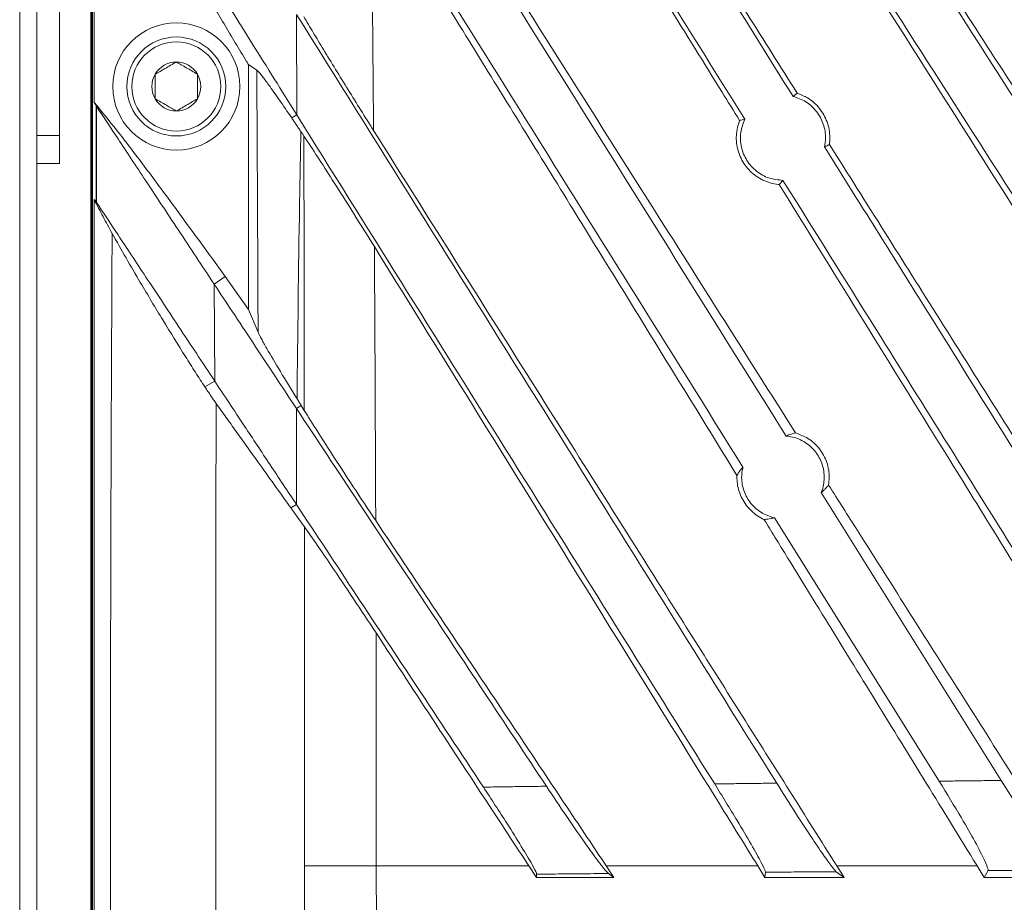
# Model space of a CAD drawing. Units: millimetres. Extents: x 54 to 2148, y 11 to 1376.
# Drawn here: x 500 to 570, y 555 to 617 of the extents above; entities that cross this region are included whole.
import ezdxf

# ---------------------------------------------------------------- set-up
doc = ezdxf.new("R2010")
doc.units = ezdxf.units.MM
doc.header["$LTSCALE"] = 5

msp = doc.modelspace()

# ---------------------------------------------------------------- linework, layer by layer
at = {"color": 7, "linetype": 'Continuous', "lineweight": 15}
for p, q in [((500.3, 502.776), (500.3, 644.615)), ((501.519, 502.776), (501.519, 644.615)), ((505.408, 643.754), (505.408, 503.637)), ((505.45, 503.637), (505.45, 643.754)), ((505.374, 616.266), (505.374, 643.303)), ((503.107, 609.24), (503.107, 642.24)), ((505.572, 611.57), (505.572, 633.576)), ((505.324, 633.063), (505.324, 514.328)), ((519.89, 617.78), (519.895, 610.694)), ((505.408, 616.047), (505.374, 616.266)), ((505.408, 616.23), (505.374, 616.266)), ((516.48, 614.252), (517.07, 613.847)), ((516.48, 596.916), (516.48, 614.252)), ((505.698, 611.351), (505.572, 611.57)), ((519.895, 610.694), (519.539, 610.474)), ((501.519, 609.24), (503.107, 609.24)), ((503.107, 609.24), (503.107, 607.24)), ((503.107, 607.24), (501.519, 607.24)), ((505.572, 604.696), (505.709, 604.534)), ((505.572, 512.417), (505.572, 604.696)), ((514.061, 598.713), (514.825, 599.263)), ((514.825, 599.263), (516.48, 596.916)), ((514.094, 591.868), (514.061, 598.713)), ((516.48, 596.916), (517.163, 595.326)), ((514.094, 591.868), (513.405, 591.449)), ((519.882, 589.919), (519.87, 583.143)), ((519.882, 589.919), (520.213, 590.141)), ((520.428, 589.793), (520.213, 590.141)), ((557.003, 583.991), (569.728, 563.626)), ((519.87, 583.143), (519.488, 582.893)), ((553.696, 582.206), (565.338, 563.576)), ((525.527, 557.589), (520.445, 557.588)), ((525.539, 533.517), (525.527, 557.589)), ((536.312, 557.589), (525.527, 557.589)), ((536.847, 556.773), (536.312, 557.589)), ((542.331, 556.773), (541.786, 557.589)), ((552.51, 557.589), (541.786, 557.589)), ((553.015, 556.773), (552.51, 557.589)), ((558.614, 556.773), (558.099, 557.589)), ((568.026, 557.589), (558.099, 557.589)), ((568.528, 556.773), (568.026, 557.589)), ((568.796, 557.252), (568.528, 556.773)), ((536.867, 557), (536.847, 556.773)), ((542.331, 556.773), (536.847, 556.773)), ((541.945, 557.045), (542.331, 556.773)), ((553.057, 557.137), (553.015, 556.773)), ((558.614, 556.773), (553.015, 556.773)), ((558.062, 557.176), (558.614, 556.773)), ((575.116, 556.773), (568.528, 556.773))]:
    msp.add_line(p, q, dxfattribs=at)
at = {"color": 7, "linetype": 'Continuous', "lineweight": 15, "flags": 128}
msp.add_lwpolyline([(505.736, 604.496), (505.733, 606.496), (505.731, 608.496), (505.729, 609.9), (505.727, 611.304)], dxfattribs=at)
at = {"color": 7, "linetype": 'Continuous', "lineweight": 15}
for radius in [4.5, 3.5, 3.15]:
    msp.add_circle((511.38, 612.695), radius, dxfattribs=at)
for start, end in [(90, 150), (30, 90), (150, 210), (330, 30), (210, 270), (270, 330)]:
    msp.add_arc((511.38, 612.695), 1.732, start, end, dxfattribs=at)
for points, knots in [([(531.707, 642.203), (536.462, 634.593), (543.087, 623.989), (549.714, 613.384), (551.585, 610.39)], [0, 0, 0, 0, 0.717667, 1, 1, 1, 1]), ([(536.112, 642.228), (540.765, 634.782), (547.062, 624.706), (553.36, 614.626), (555.004, 611.995)], [0, 0, 0, 0, 0.738996, 1, 1, 1, 1]), ([(546.683, 642.284), (551.56, 634.673), (561.314, 619.451), (574.559, 598.78), (586.425, 580.261), (593.415, 569.351), (596.911, 563.896)], [0, 0, 0, 0, 0.292073, 0.584161, 0.79205, 1, 1, 1, 1]), ([(551.124, 642.305), (555.894, 634.86), (565.434, 619.972), (578.571, 599.469), (590.54, 580.789), (597.74, 569.552), (601.341, 563.933)], [0, 0, 0, 0, 0.2858317, 0.5716832, 0.7858062, 1, 1, 1, 1]), ([(564.858, 642.361), (567.233, 638.559), (571.984, 630.956), (579.119, 619.538), (586.264, 608.104), (593.166, 597.057), (597.693, 589.813), (599.829, 586.395)], [0, 0, 0, 0, 0.204326, 0.408658, 0.613019, 0.8174, 1, 1, 1, 1]), ([(569.27, 642.376), (571.594, 638.657), (576.243, 631.218), (583.224, 620.044), (590.217, 608.854), (596.976, 598.038), (601.409, 590.943), (603.502, 587.593)], [0, 0, 0, 0, 0.204273, 0.408553, 0.612867, 0.817202, 1, 1, 1, 1]), ([(521.389, 640.986), (526.908, 632.153), (537.947, 614.487), (548.991, 596.812), (554.513, 587.975)], [0, 0, 0, 0, 0.500006, 1, 1, 1, 1]), ([(551.225, 610.288), (550.81, 610.958), (547.835, 615.761), (542.298, 624.693), (537.176, 632.941), (534.615, 637.066)], [0, 0, 0, 0, 0.074912, 0.537413, 1, 1, 1, 1]), ([(555.297, 612.218), (552.936, 615.965), (549.143, 621.983), (543.928, 630.266), (541.075, 634.803), (539.649, 637.071)], [0, 0, 0, 0, 0.4521149, 0.7260497, 1, 1, 1, 1]), ([(600.15, 557.589), (599.611, 558.438), (593.639, 567.848), (582.235, 585.82), (565.951, 611.487), (555.105, 628.55), (549.682, 637.081)], [0, 0, 0, 0, 0.032001, 0.354667, 0.677333, 1, 1, 1, 1]), ([(606.228, 557.589), (600.755, 566.05), (592.36, 579.026), (581.049, 596.506), (572.295, 610.038), (563.546, 623.567), (557.725, 632.579), (554.814, 637.086)], [0, 0, 0, 0, 0.318922, 0.489099, 0.659313, 0.829638, 1, 1, 1, 1]), ([(599.253, 586.239), (596.707, 590.355), (591.614, 598.589), (583.823, 611.183), (575.878, 624.024), (570.48, 632.74), (567.781, 637.098)], [0, 0, 0, 0, 0.242471, 0.484986, 0.742466, 1, 1, 1, 1]), ([(519.84, 636.387), (525.109, 627.955), (535.647, 611.092), (546.189, 594.22), (551.46, 585.785)], [0, 0, 0, 0, 0.500005, 1, 1, 1, 1]), ([(555.179, 588.204), (553.406, 591.002), (549.858, 596.597), (543.055, 607.337), (534.774, 620.423), (528.291, 630.708), (525.049, 635.852)], [0, 0, 0, 0, 0.176056, 0.352127, 0.676017, 1, 1, 1, 1]), ([(551.036, 585.193), (549.105, 588.328), (545.243, 594.599), (539.001, 604.725), (532.308, 615.569), (527.543, 623.268), (525.161, 627.118)], [0, 0, 0, 0, 0.224002, 0.448028, 0.723991, 1, 1, 1, 1]), ([(525.33, 609.584), (525.306, 612.508), (525.258, 618.357), (525.193, 624.198), (525.161, 627.118)], [0, 0, 0, 0, 0.499967, 1, 1, 1, 1]), ([(519.895, 610.694), (519.363, 611.546), (518.302, 613.244), (516.757, 615.716), (515.257, 618.117), (514.376, 619.526), (513.935, 620.233)], [0, 0, 0, 0, 0.2498452, 0.4980774, 0.7482809, 1, 1, 1, 1]), ([(513.182, 619.8), (513.704, 618.906), (514.748, 617.118), (515.859, 615.275), (516.438, 614.321), (516.48, 614.252)], [0, 0, 0, 0, 0.481176, 0.962339, 1, 1, 1, 1]), ([(519.89, 617.78), (525.543, 608.732), (536.851, 590.636), (548.182, 572.503), (553.847, 563.436)], [0, 0, 0, 0, 0.500012, 1, 1, 1, 1]), ([(525.33, 609.584), (524.728, 610.546), (523.506, 612.497), (522.088, 614.81), (521.052, 616.526), (520.614, 617.268), (520.393, 617.641)], [0, 0, 0, 0, 0.3392935, 0.6884838, 0.8431956, 1, 1, 1, 1]), ([(511.38, 614.428), (511.112, 614.273), (510.61, 613.983), (510.112, 613.696), (509.88, 613.562)], [0, 0, 0, 0, 0.5346453, 1, 1, 1, 1]), ([(512.88, 613.562), (512.612, 613.716), (512.11, 614.006), (511.612, 614.294), (511.38, 614.428)], [0, 0, 0, 0, 0.534645, 1, 1, 1, 1]), ([(519.539, 610.474), (519.242, 610.91), (518.641, 611.79), (517.949, 612.77), (517.442, 613.448), (517.181, 613.758), (517.095, 613.827), (517.07, 613.847)], [0, 0, 0, 0, 0.254376, 0.513587, 0.713523, 0.918684, 1, 1, 1, 1]), ([(517.07, 613.847), (517.09, 610.513), (517.125, 604.342), (517.151, 598.166), (517.163, 595.326)], [0, 0, 0, 0, 0.54027, 1, 1, 1, 1]), ([(509.88, 613.562), (509.88, 613.476), (509.88, 613.108), (509.88, 612.51), (509.88, 612.027), (509.88, 611.829)], [0, 0, 0, 0, 0.1522308, 0.6523757, 1, 1, 1, 1]), ([(512.88, 611.829), (512.88, 612.027), (512.88, 612.51), (512.88, 613.108), (512.88, 613.476), (512.88, 613.562)], [0, 0, 0, 0, 0.347624, 0.847769, 1, 1, 1, 1]), ([(555.004, 611.995), (555.037, 612.021), (555.103, 612.074), (555.2, 612.148), (555.266, 612.195), (555.297, 612.218)], [0, 0, 0, 0, 0.341952, 0.683904, 1, 1, 1, 1]), ([(555.297, 612.218), (555.547, 612.118), (556.141, 611.882), (556.91, 611.191), (557.466, 610.213), (557.64, 609.302), (557.59, 608.768), (557.575, 608.604)], [0, 0, 0, 0, 0.173163, 0.412635, 0.652646, 0.893216, 1, 1, 1, 1]), ([(505.572, 611.57), (506.101, 610.924), (507.311, 609.447), (509.112, 607.067), (511.037, 604.481), (512.939, 601.877), (514.197, 600.134), (514.825, 599.263)], [0, 0, 0, 0, 0.162601, 0.371932, 0.581316, 0.790655, 1, 1, 1, 1]), ([(509.88, 611.829), (510.148, 611.675), (510.649, 611.385), (511.148, 611.097), (511.38, 610.963)], [0, 0, 0, 0, 0.534645, 1, 1, 1, 1]), ([(511.38, 610.963), (511.648, 611.118), (512.149, 611.408), (512.648, 611.695), (512.88, 611.829)], [0, 0, 0, 0, 0.5346453, 1, 1, 1, 1]), ([(555.004, 611.995), (555.317, 611.886), (555.951, 611.666), (556.704, 610.961), (557.195, 610.058), (557.348, 609.166), (557.264, 608.628), (557.233, 608.428)], [0, 0, 0, 0, 0.21149, 0.429175, 0.648991, 0.869852, 1, 1, 1, 1]), ([(505.727, 611.304), (505.724, 611.309), (505.718, 611.318), (505.71, 611.33), (505.703, 611.341), (505.699, 611.348), (505.698, 611.351)], [0, 0, 0, 0, 0.249364, 0.498974, 0.749352, 1, 1, 1, 1]), ([(505.698, 611.351), (505.698, 611.35), (505.699, 610.329), (505.703, 608.057), (505.707, 605.786), (505.709, 604.535), (505.709, 604.534)], [0, 0, 0, 0, 0.000377, 0.449676, 0.999513, 1, 1, 1, 1]), ([(505.727, 611.304), (506.205, 610.582), (507.163, 609.135), (509.184, 606.081), (511.474, 602.621), (513.199, 600.015), (514.061, 598.713)], [0, 0, 0, 0, 0.249337, 0.499305, 0.749737, 1, 1, 1, 1]), ([(520.193, 609.505), (520.137, 609.588), (520.026, 609.755), (519.861, 609.999), (519.699, 610.239), (519.593, 610.396), (519.539, 610.474)], [0, 0, 0, 0, 0.249792, 0.499664, 0.749787, 1, 1, 1, 1]), ([(519.895, 610.694), (524.818, 602.815), (534.664, 587.059), (544.528, 571.273), (549.461, 563.38)], [0, 0, 0, 0, 0.500014, 1, 1, 1, 1]), ([(554.027, 605.766), (553.998, 605.769), (553.602, 605.805), (552.847, 606.021), (551.924, 606.67), (551.265, 607.59), (550.952, 608.675), (550.992, 609.61), (551.169, 610.125), (551.225, 610.288)], [0, 0, 0, 0, 0.013833, 0.193798, 0.373828, 0.554122, 0.734784, 0.915777, 1, 1, 1, 1]), ([(551.585, 610.39), (551.543, 610.379), (551.458, 610.357), (551.338, 610.323), (551.261, 610.299), (551.225, 610.288)], [0, 0, 0, 0, 0.348457, 0.696913, 1, 1, 1, 1]), ([(554.292, 606.058), (553.955, 606.091), (553.28, 606.157), (552.38, 606.672), (551.691, 607.437), (551.3, 608.395), (551.23, 609.435), (551.468, 610.074), (551.585, 610.39)], [0, 0, 0, 0, 0.165058, 0.331111, 0.498432, 0.666899, 0.835553, 1, 1, 1, 1]), ([(519.919, 590.617), (519.97, 595.189), (520.04, 601.486), (520.16, 607.781), (520.193, 609.505)], [0, 0, 0, 0, 0.7260392, 1, 1, 1, 1]), ([(520.405, 609.189), (520.387, 609.216), (520.352, 609.268), (520.299, 609.348), (520.246, 609.426), (520.21, 609.479), (520.193, 609.505)], [0, 0, 0, 0, 0.249999, 0.499998, 0.749999, 1, 1, 1, 1]), ([(558.099, 557.589), (555.873, 561.119), (551.42, 568.179), (543.729, 580.376), (535.027, 594.179), (528.563, 604.449), (525.33, 609.584)], [0, 0, 0, 0, 0.203595, 0.407218, 0.703567, 1, 1, 1, 1]), ([(525.389, 601.371), (524.892, 602.169), (523.889, 603.779), (522.544, 605.903), (521.354, 607.756), (520.724, 608.707), (520.405, 609.189)], [0, 0, 0, 0, 0.284707, 0.575158, 0.784542, 1, 1, 1, 1]), ([(520.405, 609.189), (520.409, 605.958), (520.417, 599.495), (520.424, 593.028), (520.428, 589.793)], [0, 0, 0, 0, 0.499972, 1, 1, 1, 1]), ([(557.575, 608.604), (557.559, 608.595), (557.499, 608.562), (557.392, 608.506), (557.293, 608.457), (557.24, 608.431), (557.233, 608.428)], [0, 0, 0, 0, 0.140992, 0.540748, 0.940505, 1, 1, 1, 1]), ([(557.233, 608.428), (559.503, 604.796), (565.276, 595.556), (574.569, 580.684), (581.608, 569.421), (585.127, 563.788)], [0, 0, 0, 0, 0.244628, 0.622264, 1, 1, 1, 1]), ([(589.756, 557.589), (587.126, 561.757), (581.867, 570.094), (573.742, 582.972), (565.642, 595.811), (560.177, 604.476), (557.575, 608.604)], [0, 0, 0, 0, 0.244994, 0.490033, 0.757097, 1, 1, 1, 1]), ([(554.027, 605.766), (554.038, 605.778), (554.085, 605.827), (554.168, 605.917), (554.245, 606.004), (554.286, 606.051), (554.292, 606.058)], [0, 0, 0, 0, 0.122459, 0.527047, 0.931635, 1, 1, 1, 1]), ([(554.292, 606.058), (556.276, 602.882), (561.667, 594.256), (570.475, 580.16), (577.313, 569.217), (580.733, 563.744)], [0, 0, 0, 0, 0.225596, 0.612753, 1, 1, 1, 1]), ([(583.847, 557.589), (582.808, 559.268), (579.205, 565.088), (573.04, 575.051), (564.138, 589.436), (557.801, 599.67), (554.027, 605.766)], [0, 0, 0, 0, 0.104487, 0.362277, 0.620115, 1, 1, 1, 1]), ([(505.572, 604.696), (505.778, 604.295), (506.086, 603.694), (506.514, 602.902), (506.731, 602.508), (506.84, 602.31)], [0, 0, 0, 0, 0.4999, 0.749942, 1, 1, 1, 1]), ([(505.709, 604.534), (505.71, 604.532), (505.714, 604.528), (505.721, 604.519), (505.728, 604.509), (505.733, 604.5), (505.736, 604.496)], [0, 0, 0, 0, 0.248767, 0.498041, 0.748788, 1, 1, 1, 1]), ([(505.736, 604.496), (506.211, 603.779), (507.162, 602.342), (509.185, 599.285), (511.486, 595.809), (513.225, 593.181), (514.094, 591.868)], [0, 0, 0, 0, 0.249324, 0.499358, 0.749744, 1, 1, 1, 1]), ([(506.84, 602.31), (506.812, 596.806), (506.757, 585.798), (506.724, 570.161), (506.721, 555.397), (506.728, 546.138), (506.731, 541.509)], [0, 0, 0, 0, 0.271574, 0.54315, 0.771575, 1, 1, 1, 1]), ([(506.84, 602.31), (507.166, 601.728), (507.821, 600.562), (509.022, 598.508), (510.439, 596.146), (511.75, 594.031), (512.743, 592.466), (513.183, 591.79), (513.405, 591.449)], [0, 0, 0, 0, 0.1494029, 0.2994704, 0.535139, 0.7756628, 0.8870367, 1, 1, 1, 1]), ([(552.51, 557.589), (551.607, 559.047), (546.636, 567.076), (537.597, 581.679), (529.458, 594.807), (525.389, 601.371)], [0, 0, 0, 0, 0.0998285, 0.5499143, 1, 1, 1, 1]), ([(525.483, 582.003), (525.471, 585.232), (525.446, 591.691), (525.408, 598.144), (525.389, 601.371)], [0, 0, 0, 0, 0.49996, 1, 1, 1, 1]), ([(519.882, 589.919), (519.358, 590.71), (518.313, 592.289), (516.793, 594.585), (515.326, 596.801), (514.482, 598.076), (514.061, 598.713)], [0, 0, 0, 0, 0.250005, 0.499249, 0.749974, 1, 1, 1, 1]), ([(519.919, 590.617), (519.51, 591.282), (518.681, 592.63), (517.866, 594.003), (517.368, 594.892), (517.232, 595.18), (517.163, 595.326)], [0, 0, 0, 0, 0.315356, 0.639793, 0.818035, 1, 1, 1, 1]), ([(513.405, 591.449), (513.476, 591.342), (513.618, 591.126), (513.821, 590.825), (514.016, 590.541), (514.134, 590.375), (514.193, 590.291)], [0, 0, 0, 0, 0.247211, 0.495361, 0.746949, 1, 1, 1, 1]), ([(519.87, 583.143), (519.249, 584.081), (517.994, 585.977), (516.401, 588.384), (515.077, 590.384), (514.424, 591.369), (514.094, 591.868)], [0, 0, 0, 0, 0.2988972, 0.6041727, 0.7998494, 1, 1, 1, 1]), ([(520.213, 590.141), (520.189, 590.181), (520.139, 590.26), (520.066, 590.38), (519.992, 590.499), (519.943, 590.578), (519.919, 590.617)], [0, 0, 0, 0, 0.249998, 0.499996, 0.749998, 1, 1, 1, 1]), ([(514.173, 540.91), (514.171, 545.638), (514.167, 555.094), (514.167, 568.052), (514.176, 579.784), (514.187, 586.789), (514.193, 590.291)], [0, 0, 0, 0, 0.287226, 0.574452, 0.787226, 1, 1, 1, 1]), ([(519.488, 582.893), (519.087, 583.452), (518.284, 584.57), (517.251, 586.013), (516.362, 587.254), (515.61, 588.305), (514.882, 589.323), (514.423, 589.968), (514.193, 590.291)], [0, 0, 0, 0, 0.20779, 0.415839, 0.561581, 0.707434, 0.853651, 1, 1, 1, 1]), ([(519.882, 589.919), (522.825, 585.471), (528.713, 576.576), (534.607, 567.671), (537.554, 563.218)], [0, 0, 0, 0, 0.499991, 1, 1, 1, 1]), ([(525.483, 582.003), (524.951, 582.803), (523.873, 584.424), (522.486, 586.551), (521.31, 588.381), (520.724, 589.318), (520.428, 589.793)], [0, 0, 0, 0, 0.29075, 0.588727, 0.791604, 1, 1, 1, 1]), ([(554.513, 587.975), (554.572, 588.002), (554.691, 588.056), (554.899, 588.132), (555.065, 588.179), (555.167, 588.202), (555.179, 588.204)], [0, 0, 0, 0, 0.279627, 0.567481, 0.947791, 1, 1, 1, 1]), ([(554.513, 587.975), (554.663, 587.957), (555.138, 587.898), (555.894, 587.568), (556.635, 586.897), (557.111, 586.01), (557.264, 585.016), (557.136, 584.334), (557.01, 584.009), (557.003, 583.991)], [0, 0, 0, 0, 0.0831586, 0.2632606, 0.4446669, 0.6267839, 0.8086284, 0.9892802, 1, 1, 1, 1]), ([(555.179, 588.204), (555.48, 588.091), (556.125, 587.849), (556.915, 587.112), (557.446, 586.137), (557.603, 585.223), (557.539, 584.688), (557.518, 584.516)], [0, 0, 0, 0, 0.200884, 0.430817, 0.660926, 0.891204, 1, 1, 1, 1]), ([(551.46, 585.785), (551.416, 585.735), (551.325, 585.635), (551.189, 585.452), (551.094, 585.301), (551.042, 585.205), (551.036, 585.193)], [0, 0, 0, 0, 0.285862, 0.579767, 0.945105, 1, 1, 1, 1]), ([(553.696, 582.206), (553.572, 582.237), (553.13, 582.348), (552.431, 582.743), (551.762, 583.491), (551.385, 584.422), (551.34, 585.222), (551.435, 585.665), (551.46, 585.785)], [0, 0, 0, 0, 0.081571, 0.29113, 0.501584, 0.712239, 0.922068, 1, 1, 1, 1]), ([(552.949, 582.086), (552.915, 582.102), (552.551, 582.272), (551.917, 582.735), (551.285, 583.652), (551.037, 584.522), (551.036, 585.041), (551.036, 585.193)], [0, 0, 0, 0, 0.028599, 0.312764, 0.597046, 0.881495, 1, 1, 1, 1]), ([(557.518, 584.516), (557.468, 584.454), (557.369, 584.33), (557.207, 584.166), (557.084, 584.056), (557.014, 583.999), (557.003, 583.991)], [0, 0, 0, 0, 0.315906, 0.628547, 0.941196, 1, 1, 1, 1]), ([(574.599, 557.589), (572.093, 561.54), (567.08, 569.442), (561.386, 578.418), (558.2, 583.442), (557.518, 584.516)], [0, 0, 0, 0, 0.440122, 0.880318, 1, 1, 1, 1]), ([(519.87, 583.143), (522.707, 578.856), (527.115, 572.196), (531.527, 565.53), (533.099, 563.155)], [0, 0, 0, 0, 0.643668, 1, 1, 1, 1]), ([(520.435, 581.569), (520.355, 581.681), (520.196, 581.904), (519.958, 582.236), (519.722, 582.566), (519.566, 582.784), (519.488, 582.893)], [0, 0, 0, 0, 0.249972, 0.499955, 0.749972, 1, 1, 1, 1]), ([(525.506, 574.062), (524.974, 574.87), (523.896, 576.506), (522.495, 578.591), (521.312, 580.325), (520.731, 581.15), (520.435, 581.569)], [0, 0, 0, 0, 0.298509, 0.605079, 0.799278, 1, 1, 1, 1]), ([(520.435, 581.569), (520.435, 581.126), (520.439, 576.909), (520.443, 568.915), (520.445, 561.364), (520.445, 557.588)], [0, 0, 0, 0, 0.055464, 0.527693, 1, 1, 1, 1]), ([(541.786, 557.589), (540.879, 558.946), (539.066, 561.661), (535.442, 567.087), (531.819, 572.512), (528.198, 577.935), (526.388, 580.647), (525.483, 582.003)], [0, 0, 0, 0, 0.166781, 0.333565, 0.666769, 0.833383, 1, 1, 1, 1]), ([(552.949, 582.086), (552.956, 582.086), (553.05, 582.088), (553.219, 582.101), (553.447, 582.139), (553.601, 582.178), (553.683, 582.202), (553.696, 582.206)], [0, 0, 0, 0, 0.026185, 0.350086, 0.646255, 0.942436, 1, 1, 1, 1]), ([(568.026, 557.589), (568.016, 557.604), (565.628, 561.485), (560.86, 569.232), (555.844, 577.382), (553.207, 581.666), (552.949, 582.086)], [0, 0, 0, 0, 0.001892, 0.475206, 0.948598, 1, 1, 1, 1]), ([(536.312, 557.589), (535.547, 558.755), (533.364, 562.084), (529.762, 567.575), (526.924, 571.9), (525.506, 574.062)], [0, 0, 0, 0, 0.212299, 0.606149, 1, 1, 1, 1]), ([(525.527, 557.589), (525.525, 560.335), (525.523, 565.826), (525.511, 571.317), (525.506, 574.062)], [0, 0, 0, 0, 0.499971, 1, 1, 1, 1]), ([(569.728, 563.626), (569.363, 563.622), (568.631, 563.614), (567.533, 563.601), (566.435, 563.589), (565.704, 563.58), (565.338, 563.576)], [0, 0, 0, 0, 0.249999, 0.499999, 0.749999, 1, 1, 1, 1]), ([(565.338, 563.576), (565.879, 562.695), (566.8, 561.198), (567.916, 559.235), (568.586, 557.945), (568.814, 557.372), (568.8, 557.279), (568.796, 557.252)], [0, 0, 0, 0, 0.306827, 0.521796, 0.73792, 0.925252, 1, 1, 1, 1]), ([(574.18, 557.288), (574.07, 557.384), (573.849, 557.577), (573.133, 558.51), (572.19, 559.842), (571.008, 561.606), (570.168, 562.932), (569.728, 563.626)], [0, 0, 0, 0, 0.177513, 0.354536, 0.543847, 0.76139, 1, 1, 1, 1]), ([(537.554, 563.218), (537.183, 563.213), (536.44, 563.202), (535.327, 563.187), (534.213, 563.171), (533.471, 563.16), (533.099, 563.155)], [0, 0, 0, 0, 0.249999, 0.499999, 0.749999, 1, 1, 1, 1]), ([(533.099, 563.155), (533.665, 562.291), (534.629, 560.822), (535.831, 558.9), (536.578, 557.642), (536.851, 557.108), (536.864, 557.022), (536.867, 557)], [0, 0, 0, 0, 0.309659, 0.527183, 0.745996, 0.933452, 1, 1, 1, 1]), ([(541.945, 557.045), (541.854, 557.136), (541.671, 557.319), (541.004, 558.202), (540.104, 559.46), (538.915, 561.179), (538.037, 562.495), (537.554, 563.218)], [0, 0, 0, 0, 0.1744448, 0.3485213, 0.5318362, 0.7428059, 1, 1, 1, 1]), ([(553.847, 563.436), (553.481, 563.431), (552.75, 563.422), (551.653, 563.408), (550.557, 563.394), (549.826, 563.384), (549.461, 563.38)], [0, 0, 0, 0, 0.249999, 0.499999, 0.749999, 1, 1, 1, 1]), ([(549.461, 563.38), (549.726, 562.952), (550.268, 562.081), (551.162, 560.607), (552.078, 559.056), (552.787, 557.783), (553.044, 557.245), (553.054, 557.159), (553.057, 557.137)], [0, 0, 0, 0, 0.15203, 0.310066, 0.52724, 0.745581, 0.934708, 1, 1, 1, 1]), ([(558.062, 557.176), (557.973, 557.27), (557.794, 557.457), (557.143, 558.368), (556.266, 559.664), (555.127, 561.406), (554.295, 562.725), (553.847, 563.436)], [0, 0, 0, 0, 0.1769456, 0.353518, 0.5395737, 0.7518103, 1, 1, 1, 1]), ([(520.445, 557.588), (520.446, 553.588), (520.446, 543.849), (520.449, 534.111), (520.451, 528.373)], [0, 0, 0, 0, 0.410747, 1, 1, 1, 1]), ([(568.796, 557.252), (569.298, 557.256), (570.301, 557.263), (571.701, 557.272), (572.994, 557.28), (573.785, 557.285), (574.18, 557.288)], [0, 0, 0, 0, 0.2796416, 0.5592838, 0.7796417, 1, 1, 1, 1]), ([(536.867, 557), (537.372, 557.004), (538.38, 557.013), (539.731, 557.025), (540.919, 557.036), (541.603, 557.042), (541.945, 557.045)], [0, 0, 0, 0, 0.298083, 0.596166, 0.798083, 1, 1, 1, 1]), ([(553.057, 557.137), (553.542, 557.141), (554.513, 557.149), (555.833, 557.159), (557.016, 557.168), (557.714, 557.173), (558.062, 557.176)], [0, 0, 0, 0, 0.290996, 0.581992, 0.790996, 1, 1, 1, 1])]:
    msp.add_open_spline(points, degree=3, knots=knots, dxfattribs=at)

doc.saveas('drawing.dxf')
